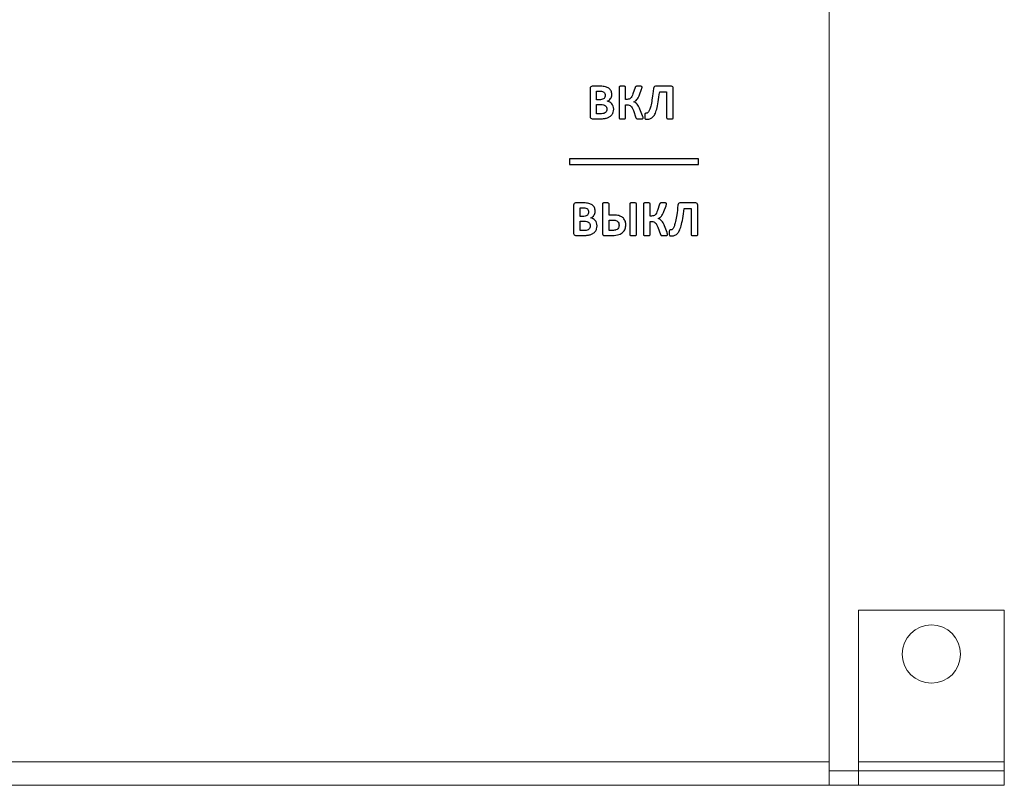
# Model space of a CAD drawing. Units: millimetres. Extents: x -289 to 281, y -466 to 445.
# Drawn here: x 214 to 281, y 294 to 346 of the extents above; entities that cross this region are included whole.
import ezdxf

# ---------------------------------------------------------------- set-up
doc = ezdxf.new("R2010")
doc.units = ezdxf.units.MM
doc.header["$MEASUREMENT"] = 0
doc.layers.add('layer 1', color=7, linetype='Continuous')

msp = doc.modelspace()

# ---------------------------------------------------------------- linework, layer by layer
at = {"layer": 'layer 1', "color": 250, "lineweight": 20}
msp.add_open_spline([(191.2476, 398.8511), (191.2476, 398.8511), (269.2476, 398.8511), (269.2476, 398.8511), (269.2476, 398.8511), (269.2476, 398.8511), (269.2476, 293.8513), (269.2476, 293.8513), (269.2476, 293.8513), (269.2476, 293.8513), (191.2476, 293.8513), (191.2476, 293.8513), (191.2476, 293.8513), (191.2476, 293.8513), (191.2476, 398.8511), (191.2476, 398.8511)], degree=3, knots=[0, 0, 0, 0, 0.25, 0.25, 0.25, 0.25, 0.5, 0.5, 0.5, 0.5, 0.75, 0.75, 0.75, 0.75, 1, 1, 1, 1], dxfattribs=at)
at = {"layer": 'layer 1', "color": 250, "lineweight": 9}
for points in [[(269.2476, 293.8513), (269.2476, 293.8513), (269.2476, 398.8511), (269.2476, 398.8511)], [(271.2476, 305.8513), (271.2476, 305.8513), (281.2476, 305.8513), (281.2476, 305.8513)], [(271.2476, 293.8513), (271.2476, 293.8513), (271.2476, 305.8513), (271.2476, 305.8513)], [(281.2476, 293.8513), (281.2476, 293.8513), (281.2476, 305.8513), (281.2476, 305.8513)], [(269.2476, 295.4513), (269.2476, 295.4513), (191.2476, 295.4513), (191.2476, 295.4513)], [(281.2476, 295.4513), (281.2476, 295.4513), (271.2476, 295.4513), (271.2476, 295.4513)], [(269.2476, 294.8513), (269.2476, 294.8513), (281.2476, 294.8513), (281.2476, 294.8513)], [(281.2476, 293.8513), (281.2476, 293.8513), (146.2476, 293.8513), (146.2476, 293.8513)]]:
    msp.add_open_spline(points, degree=3, dxfattribs=at)
at = {"layer": 'layer 1', "color": 250}
for points, knots in [([(254.4708, 340.2242), (254.4708, 340.1448), (254.4602, 340.0731), (254.4385, 340.009), (254.4385, 340.009), (254.4161, 339.9443), (254.3861, 339.8873), (254.3479, 339.8379), (254.3479, 339.8379), (254.3091, 339.7885), (254.2632, 339.7462), (254.2097, 339.7109), (254.2097, 339.7109), (254.1568, 339.6751), (254.0974, 339.6457), (254.0334, 339.6227), (254.0334, 339.6227), (253.9693, 339.5998), (253.9005, 339.5827), (253.8276, 339.5722), (253.8276, 339.5722), (253.7547, 339.561), (253.6735, 339.5557), (253.5836, 339.5557), (253.5836, 339.5557), (253.5836, 339.5557), (252.9915, 339.5557), (252.9915, 339.5557), (252.9915, 339.5557), (252.9533, 339.5557), (252.9215, 339.5669), (252.8956, 339.5892), (252.8956, 339.5892), (252.8698, 339.6116), (252.8568, 339.648), (252.8568, 339.6986), (252.8568, 339.6986), (252.8568, 339.6986), (252.8568, 341.6418), (252.8568, 341.6418), (252.8568, 341.6418), (252.8568, 341.6924), (252.8698, 341.7288), (252.8956, 341.7512), (252.8956, 341.7512), (252.9215, 341.7735), (252.9533, 341.7847), (252.9915, 341.7847), (252.9915, 341.7847), (252.9915, 341.7847), (253.5512, 341.7847), (253.5512, 341.7847), (253.5512, 341.7847), (253.6876, 341.7847), (253.8035, 341.7729), (253.8981, 341.75), (253.8981, 341.75), (253.9928, 341.7271), (254.0727, 341.6924), (254.1374, 341.6459), (254.1374, 341.6459), (254.2027, 341.5995), (254.2521, 341.5407), (254.2868, 341.4695), (254.2868, 341.4695), (254.3209, 341.3984), (254.3385, 341.3143), (254.3385, 341.2179), (254.3385, 341.2179), (254.3385, 341.1638), (254.3315, 341.1132), (254.3173, 341.0656), (254.3173, 341.0656), (254.3038, 341.018), (254.2838, 340.9745), (254.2574, 340.9357), (254.2574, 340.9357), (254.2309, 340.8963), (254.1986, 340.8622), (254.1598, 340.8322), (254.1598, 340.8322), (254.1215, 340.8022), (254.0774, 340.7781), (254.0281, 340.7599), (254.0281, 340.7599), (254.0916, 340.7481), (254.1498, 340.7281), (254.2033, 340.6993), (254.2033, 340.6993), (254.2562, 340.6705), (254.3032, 340.634), (254.3426, 340.5882), (254.3426, 340.5882), (254.382, 340.5429), (254.4138, 340.49), (254.4367, 340.4288), (254.4367, 340.4288), (254.4596, 340.3683), (254.4708, 340.3001), (254.4708, 340.2242)], [0, 0, 0, 0, 0.04, 0.04, 0.04, 0.04, 0.08, 0.08, 0.08, 0.08, 0.12, 0.12, 0.12, 0.12, 0.16, 0.16, 0.16, 0.16, 0.2, 0.2, 0.2, 0.2, 0.24, 0.24, 0.24, 0.24, 0.28, 0.28, 0.28, 0.28, 0.32, 0.32, 0.32, 0.32, 0.36, 0.36, 0.36, 0.36, 0.4, 0.4, 0.4, 0.4, 0.44, 0.44, 0.44, 0.44, 0.48, 0.48, 0.48, 0.48, 0.52, 0.52, 0.52, 0.52, 0.56, 0.56, 0.56, 0.56, 0.6, 0.6, 0.6, 0.6, 0.64, 0.64, 0.64, 0.64, 0.68, 0.68, 0.68, 0.68, 0.72, 0.72, 0.72, 0.72, 0.76, 0.76, 0.76, 0.76, 0.8, 0.8, 0.8, 0.8, 0.84, 0.84, 0.84, 0.84, 0.88, 0.88, 0.88, 0.88, 0.92, 0.92, 0.92, 0.92, 0.96, 0.96, 0.96, 0.96, 1, 1, 1, 1]), ([(256.4845, 339.6163), (256.4845, 339.6033), (256.4809, 339.5927), (256.4739, 339.5839), (256.4739, 339.5839), (256.4668, 339.5757), (256.4545, 339.568), (256.4368, 339.5628), (256.4368, 339.5628), (256.4192, 339.5569), (256.3951, 339.5528), (256.3657, 339.5498), (256.3657, 339.5498), (256.3357, 339.5469), (256.2969, 339.5451), (256.2499, 339.5451), (256.2499, 339.5451), (256.2005, 339.5451), (256.1605, 339.5469), (256.1305, 339.5498), (256.1305, 339.5498), (256.0999, 339.5528), (256.0752, 339.5569), (256.057, 339.5633), (256.057, 339.5633), (256.0388, 339.5698), (256.0247, 339.5786), (256.0158, 339.5892), (256.0158, 339.5892), (256.0064, 339.6004), (256, 339.6139), (255.9953, 339.6298), (255.9953, 339.6298), (255.9953, 339.6298), (255.8159, 340.126), (255.8159, 340.126), (255.8159, 340.126), (255.7907, 340.1983), (255.7642, 340.2589), (255.7366, 340.3077), (255.7366, 340.3077), (255.7089, 340.3565), (255.6789, 340.3959), (255.6454, 340.4265), (255.6454, 340.4265), (255.6119, 340.4571), (255.5743, 340.4782), (255.5319, 340.4912), (255.5319, 340.4912), (255.489, 340.5035), (255.4414, 340.51), (255.3885, 340.51), (255.3885, 340.51), (255.3885, 340.51), (255.2874, 340.51), (255.2874, 340.51), (255.2874, 340.51), (255.2874, 340.51), (255.2874, 339.6174), (255.2874, 339.6174), (255.2874, 339.6174), (255.2874, 339.6051), (255.2838, 339.5945), (255.2768, 339.5857), (255.2768, 339.5857), (255.2697, 339.5775), (255.258, 339.5698), (255.2403, 339.5633), (255.2403, 339.5633), (255.2233, 339.5569), (255.2003, 339.5528), (255.1715, 339.5498), (255.1715, 339.5498), (255.1427, 339.5469), (255.1063, 339.5451), (255.0616, 339.5451), (255.0616, 339.5451), (255.0181, 339.5451), (254.9816, 339.5469), (254.9522, 339.5498), (254.9522, 339.5498), (254.9228, 339.5528), (254.8993, 339.5569), (254.8822, 339.5633), (254.8822, 339.5633), (254.8652, 339.5698), (254.8528, 339.5775), (254.8452, 339.5857), (254.8452, 339.5857), (254.8376, 339.5945), (254.834, 339.6051), (254.834, 339.6174), (254.834, 339.6174), (254.834, 339.6174), (254.834, 341.7241), (254.834, 341.7241), (254.834, 341.7241), (254.834, 341.7371), (254.8376, 341.7476), (254.8452, 341.7565), (254.8452, 341.7565), (254.8528, 341.7647), (254.8652, 341.7723), (254.8822, 341.7776), (254.8822, 341.7776), (254.8993, 341.7835), (254.9228, 341.7876), (254.9522, 341.7906), (254.9522, 341.7906), (254.9816, 341.7935), (255.0181, 341.7953), (255.0616, 341.7953), (255.0616, 341.7953), (255.1063, 341.7953), (255.1427, 341.7935), (255.1715, 341.7906), (255.1715, 341.7906), (255.2003, 341.7876), (255.2233, 341.7835), (255.2403, 341.7776), (255.2403, 341.7776), (255.258, 341.7723), (255.2697, 341.7647), (255.2768, 341.7565), (255.2768, 341.7565), (255.2838, 341.7476), (255.2874, 341.7371), (255.2874, 341.7241), (255.2874, 341.7241), (255.2874, 341.7241), (255.2874, 340.8874), (255.2874, 340.8874), (255.2874, 340.8874), (255.2874, 340.8874), (255.3885, 340.8874), (255.3885, 340.8874), (255.3885, 340.8874), (255.4402, 340.8874), (255.4855, 340.8939), (255.5249, 340.908), (255.5249, 340.908), (255.5637, 340.9215), (255.599, 340.9433), (255.6307, 340.9733), (255.6307, 340.9733), (255.6625, 341.0033), (255.6913, 341.0421), (255.7172, 341.0897), (255.7172, 341.0897), (255.7424, 341.1373), (255.7677, 341.1961), (255.7918, 341.2661), (255.7918, 341.2661), (255.7918, 341.2661), (255.9418, 341.7106), (255.9418, 341.7106), (255.9418, 341.7106), (255.9476, 341.7265), (255.9541, 341.74), (255.9623, 341.7512), (255.9623, 341.7512), (255.9706, 341.7618), (255.9835, 341.7706), (256.0011, 341.777), (256.0011, 341.777), (256.0188, 341.7835), (256.0423, 341.7876), (256.0717, 341.7906), (256.0717, 341.7906), (256.1011, 341.7935), (256.1405, 341.7953), (256.1899, 341.7953), (256.1899, 341.7953), (256.2346, 341.7953), (256.2716, 341.7935), (256.301, 341.7906), (256.301, 341.7906), (256.3304, 341.7876), (256.3533, 341.7841), (256.3698, 341.7788), (256.3698, 341.7788), (256.3863, 341.7735), (256.3974, 341.7665), (256.4033, 341.7582), (256.4033, 341.7582), (256.4092, 341.7494), (256.4121, 341.7388), (256.4121, 341.7259), (256.4121, 341.7259), (256.4121, 341.7112), (256.4092, 341.693), (256.4045, 341.6712), (256.4045, 341.6712), (256.3992, 341.6494), (256.3904, 341.6206), (256.3774, 341.5848), (256.3774, 341.5848), (256.3774, 341.5848), (256.2275, 341.1885), (256.2275, 341.1885), (256.2275, 341.1885), (256.1999, 341.115), (256.1722, 341.0527), (256.1452, 341.0009), (256.1452, 341.0009), (256.1176, 340.9492), (256.0882, 340.9051), (256.0582, 340.8692), (256.0582, 340.8692), (256.0276, 340.8328), (255.9953, 340.8034), (255.9618, 340.7804), (255.9618, 340.7804), (255.9276, 340.7575), (255.89, 340.7387), (255.8489, 340.7234), (255.8489, 340.7234), (255.8489, 340.7234), (255.8489, 340.7216), (255.8489, 340.7216), (255.8489, 340.7216), (255.8947, 340.7022), (255.9365, 340.6805), (255.9735, 340.6558), (255.9735, 340.6558), (256.0111, 340.6311), (256.0458, 340.5993), (256.0788, 340.5617), (256.0788, 340.5617), (256.1111, 340.5235), (256.1428, 340.477), (256.1722, 340.4224), (256.1722, 340.4224), (256.2022, 340.3671), (256.2328, 340.2995), (256.264, 340.2189), (256.264, 340.2189), (256.264, 340.2189), (256.4462, 339.7574), (256.4462, 339.7574), (256.4462, 339.7574), (256.465, 339.7103), (256.4756, 339.678), (256.4792, 339.6598), (256.4792, 339.6598), (256.4827, 339.6421), (256.4845, 339.6274), (256.4845, 339.6163)], [0, 0, 0, 0, 0.016129, 0.016129, 0.016129, 0.016129, 0.0322581, 0.0322581, 0.0322581, 0.0322581, 0.0483871, 0.0483871, 0.0483871, 0.0483871, 0.0645161, 0.0645161, 0.0645161, 0.0645161, 0.0806452, 0.0806452, 0.0806452, 0.0806452, 0.0967742, 0.0967742, 0.0967742, 0.0967742, 0.1129032, 0.1129032, 0.1129032, 0.1129032, 0.1290323, 0.1290323, 0.1290323, 0.1290323, 0.1451613, 0.1451613, 0.1451613, 0.1451613, 0.1612903, 0.1612903, 0.1612903, 0.1612903, 0.1774194, 0.1774194, 0.1774194, 0.1774194, 0.1935484, 0.1935484, 0.1935484, 0.1935484, 0.2096774, 0.2096774, 0.2096774, 0.2096774, 0.2258065, 0.2258065, 0.2258065, 0.2258065, 0.2419355, 0.2419355, 0.2419355, 0.2419355, 0.2580645, 0.2580645, 0.2580645, 0.2580645, 0.2741935, 0.2741935, 0.2741935, 0.2741935, 0.2903226, 0.2903226, 0.2903226, 0.2903226, 0.3064516, 0.3064516, 0.3064516, 0.3064516, 0.3225806, 0.3225806, 0.3225806, 0.3225806, 0.3387097, 0.3387097, 0.3387097, 0.3387097, 0.3548387, 0.3548387, 0.3548387, 0.3548387, 0.3709677, 0.3709677, 0.3709677, 0.3709677, 0.3870968, 0.3870968, 0.3870968, 0.3870968, 0.4032258, 0.4032258, 0.4032258, 0.4032258, 0.4193548, 0.4193548, 0.4193548, 0.4193548, 0.4354839, 0.4354839, 0.4354839, 0.4354839, 0.4516129, 0.4516129, 0.4516129, 0.4516129, 0.4677419, 0.4677419, 0.4677419, 0.4677419, 0.483871, 0.483871, 0.483871, 0.483871, 0.5, 0.5, 0.5, 0.5, 0.516129, 0.516129, 0.516129, 0.516129, 0.5322581, 0.5322581, 0.5322581, 0.5322581, 0.5483871, 0.5483871, 0.5483871, 0.5483871, 0.5645161, 0.5645161, 0.5645161, 0.5645161, 0.5806452, 0.5806452, 0.5806452, 0.5806452, 0.5967742, 0.5967742, 0.5967742, 0.5967742, 0.6129032, 0.6129032, 0.6129032, 0.6129032, 0.6290323, 0.6290323, 0.6290323, 0.6290323, 0.6451613, 0.6451613, 0.6451613, 0.6451613, 0.6612903, 0.6612903, 0.6612903, 0.6612903, 0.6774194, 0.6774194, 0.6774194, 0.6774194, 0.6935484, 0.6935484, 0.6935484, 0.6935484, 0.7096774, 0.7096774, 0.7096774, 0.7096774, 0.7258065, 0.7258065, 0.7258065, 0.7258065, 0.7419355, 0.7419355, 0.7419355, 0.7419355, 0.7580645, 0.7580645, 0.7580645, 0.7580645, 0.7741935, 0.7741935, 0.7741935, 0.7741935, 0.7903226, 0.7903226, 0.7903226, 0.7903226, 0.8064516, 0.8064516, 0.8064516, 0.8064516, 0.8225806, 0.8225806, 0.8225806, 0.8225806, 0.8387097, 0.8387097, 0.8387097, 0.8387097, 0.8548387, 0.8548387, 0.8548387, 0.8548387, 0.8709677, 0.8709677, 0.8709677, 0.8709677, 0.8870968, 0.8870968, 0.8870968, 0.8870968, 0.9032258, 0.9032258, 0.9032258, 0.9032258, 0.9193548, 0.9193548, 0.9193548, 0.9193548, 0.9354839, 0.9354839, 0.9354839, 0.9354839, 0.9516129, 0.9516129, 0.9516129, 0.9516129, 0.9677419, 0.9677419, 0.9677419, 0.9677419, 0.983871, 0.983871, 0.983871, 0.983871, 1, 1, 1, 1]), ([(258.5512, 339.6145), (258.5512, 339.6027), (258.5483, 339.5927), (258.5412, 339.5839), (258.5412, 339.5839), (258.5342, 339.5757), (258.5224, 339.568), (258.5048, 339.5628), (258.5048, 339.5628), (258.4877, 339.5569), (258.4642, 339.5528), (258.4354, 339.5498), (258.4354, 339.5498), (258.406, 339.5469), (258.3695, 339.5451), (258.326, 339.5451), (258.326, 339.5451), (258.2807, 339.5451), (258.2443, 339.5469), (258.2155, 339.5498), (258.2155, 339.5498), (258.1867, 339.5528), (258.1637, 339.5569), (258.1467, 339.5628), (258.1467, 339.5628), (258.1296, 339.568), (258.1173, 339.5757), (258.1102, 339.5839), (258.1102, 339.5839), (258.1038, 339.5927), (258.1002, 339.6027), (258.1002, 339.6145), (258.1002, 339.6145), (258.1002, 339.6145), (258.1002, 341.4125), (258.1002, 341.4125), (258.1002, 341.4125), (258.1002, 341.4125), (257.621, 341.4125), (257.621, 341.4125), (257.621, 341.4125), (257.5893, 341.1497), (257.5564, 340.9198), (257.5229, 340.7234), (257.5229, 340.7234), (257.4899, 340.527), (257.4541, 340.3589), (257.4164, 340.2189), (257.4164, 340.2189), (257.3782, 340.079), (257.3371, 339.9637), (257.2912, 339.8744), (257.2912, 339.8744), (257.2459, 339.785), (257.1942, 339.7139), (257.1366, 339.6615), (257.1366, 339.6615), (257.0783, 339.6092), (257.0131, 339.5733), (256.9402, 339.5539), (256.9402, 339.5539), (256.8673, 339.5345), (256.7844, 339.5245), (256.6909, 339.5245), (256.6909, 339.5245), (256.6738, 339.5245), (256.6591, 339.5269), (256.6462, 339.5316), (256.6462, 339.5316), (256.6338, 339.5363), (256.6238, 339.5445), (256.6162, 339.5575), (256.6162, 339.5575), (256.6086, 339.5698), (256.6033, 339.588), (256.5997, 339.611), (256.5997, 339.611), (256.5962, 339.6339), (256.5945, 339.6633), (256.5945, 339.6986), (256.5945, 339.6986), (256.5945, 339.748), (256.5956, 339.7879), (256.598, 339.8185), (256.598, 339.8185), (256.6003, 339.8491), (256.6044, 339.8726), (256.6103, 339.8891), (256.6103, 339.8891), (256.6156, 339.9055), (256.6233, 339.9167), (256.6327, 339.9226), (256.6327, 339.9226), (256.6415, 339.9285), (256.6527, 339.9314), (256.665, 339.9314), (256.665, 339.9314), (256.7009, 339.9314), (256.735, 339.9385), (256.7679, 339.9526), (256.7679, 339.9526), (256.8002, 339.9673), (256.832, 339.9955), (256.8626, 340.0378), (256.8626, 340.0378), (256.8931, 340.0808), (256.9219, 340.1401), (256.9502, 340.2172), (256.9502, 340.2172), (256.9784, 340.2942), (257.006, 340.3953), (257.0331, 340.5211), (257.0331, 340.5211), (257.0601, 340.647), (257.0872, 340.8004), (257.1142, 340.9809), (257.1142, 340.9809), (257.1413, 341.162), (257.1683, 341.3772), (257.1959, 341.6259), (257.1959, 341.6259), (257.2024, 341.6847), (257.2165, 341.7259), (257.2371, 341.7494), (257.2371, 341.7494), (257.2577, 341.7729), (257.2883, 341.7847), (257.3282, 341.7847), (257.3282, 341.7847), (257.3282, 341.7847), (258.4224, 341.7847), (258.4224, 341.7847), (258.4224, 341.7847), (258.4636, 341.7847), (258.4953, 341.7729), (258.5177, 341.7494), (258.5177, 341.7494), (258.54, 341.7259), (258.5512, 341.69), (258.5512, 341.6418), (258.5512, 341.6418), (258.5512, 341.6418), (258.5512, 339.6145), (258.5512, 339.6145)], [0, 0, 0, 0, 0.0277778, 0.0277778, 0.0277778, 0.0277778, 0.0555556, 0.0555556, 0.0555556, 0.0555556, 0.0833333, 0.0833333, 0.0833333, 0.0833333, 0.1111111, 0.1111111, 0.1111111, 0.1111111, 0.1388889, 0.1388889, 0.1388889, 0.1388889, 0.1666667, 0.1666667, 0.1666667, 0.1666667, 0.1944444, 0.1944444, 0.1944444, 0.1944444, 0.2222222, 0.2222222, 0.2222222, 0.2222222, 0.25, 0.25, 0.25, 0.25, 0.2777778, 0.2777778, 0.2777778, 0.2777778, 0.3055556, 0.3055556, 0.3055556, 0.3055556, 0.3333333, 0.3333333, 0.3333333, 0.3333333, 0.3611111, 0.3611111, 0.3611111, 0.3611111, 0.3888889, 0.3888889, 0.3888889, 0.3888889, 0.4166667, 0.4166667, 0.4166667, 0.4166667, 0.4444444, 0.4444444, 0.4444444, 0.4444444, 0.4722222, 0.4722222, 0.4722222, 0.4722222, 0.5, 0.5, 0.5, 0.5, 0.5277778, 0.5277778, 0.5277778, 0.5277778, 0.5555556, 0.5555556, 0.5555556, 0.5555556, 0.5833333, 0.5833333, 0.5833333, 0.5833333, 0.6111111, 0.6111111, 0.6111111, 0.6111111, 0.6388889, 0.6388889, 0.6388889, 0.6388889, 0.6666667, 0.6666667, 0.6666667, 0.6666667, 0.6944444, 0.6944444, 0.6944444, 0.6944444, 0.7222222, 0.7222222, 0.7222222, 0.7222222, 0.75, 0.75, 0.75, 0.75, 0.7777778, 0.7777778, 0.7777778, 0.7777778, 0.8055556, 0.8055556, 0.8055556, 0.8055556, 0.8333333, 0.8333333, 0.8333333, 0.8333333, 0.8611111, 0.8611111, 0.8611111, 0.8611111, 0.8888889, 0.8888889, 0.8888889, 0.8888889, 0.9166667, 0.9166667, 0.9166667, 0.9166667, 0.9444444, 0.9444444, 0.9444444, 0.9444444, 0.9722222, 0.9722222, 0.9722222, 0.9722222, 1, 1, 1, 1]), ([(253.8852, 341.1626), (253.8852, 341.2079), (253.8781, 341.2479), (253.8646, 341.2831), (253.8646, 341.2831), (253.8511, 341.319), (253.8299, 341.3484), (253.8023, 341.3719), (253.8023, 341.3719), (253.7752, 341.3954), (253.7405, 341.4137), (253.6982, 341.4266), (253.6982, 341.4266), (253.6565, 341.439), (253.6006, 341.4454), (253.5306, 341.4454), (253.5306, 341.4454), (253.5306, 341.4454), (253.3013, 341.4454), (253.3013, 341.4454), (253.3013, 341.4454), (253.3013, 341.4454), (253.3013, 340.8669), (253.3013, 340.8669), (253.3013, 340.8669), (253.3013, 340.8669), (253.5547, 340.8669), (253.5547, 340.8669), (253.5547, 340.8669), (253.62, 340.8669), (253.6723, 340.8745), (253.7111, 340.8898), (253.7111, 340.8898), (253.7505, 340.9051), (253.7829, 340.9268), (253.8087, 340.9533), (253.8087, 340.9533), (253.8346, 340.9803), (253.8534, 341.0121), (253.8664, 341.0485), (253.8664, 341.0485), (253.8787, 341.0844), (253.8852, 341.1226), (253.8852, 341.1626)], [0, 0, 0, 0, 0.0909091, 0.0909091, 0.0909091, 0.0909091, 0.1818182, 0.1818182, 0.1818182, 0.1818182, 0.2727273, 0.2727273, 0.2727273, 0.2727273, 0.3636364, 0.3636364, 0.3636364, 0.3636364, 0.4545455, 0.4545455, 0.4545455, 0.4545455, 0.5454545, 0.5454545, 0.5454545, 0.5454545, 0.6363636, 0.6363636, 0.6363636, 0.6363636, 0.7272727, 0.7272727, 0.7272727, 0.7272727, 0.8181818, 0.8181818, 0.8181818, 0.8181818, 0.9090909, 0.9090909, 0.9090909, 0.9090909, 1, 1, 1, 1]), ([(254.0004, 340.2083), (254.0004, 340.2601), (253.9922, 340.3065), (253.9746, 340.3471), (253.9746, 340.3471), (253.9575, 340.3883), (253.9322, 340.4224), (253.8993, 340.45), (253.8993, 340.45), (253.8658, 340.477), (253.8234, 340.4988), (253.7717, 340.5135), (253.7717, 340.5135), (253.72, 340.5282), (253.6529, 340.5358), (253.57, 340.5358), (253.57, 340.5358), (253.57, 340.5358), (253.3013, 340.5358), (253.3013, 340.5358), (253.3013, 340.5358), (253.3013, 340.5358), (253.3013, 339.902), (253.3013, 339.902), (253.3013, 339.902), (253.3013, 339.902), (253.6288, 339.902), (253.6288, 339.902), (253.6288, 339.902), (253.6917, 339.902), (253.7447, 339.9085), (253.7882, 339.922), (253.7882, 339.922), (253.8311, 339.9349), (253.8681, 339.9543), (253.8999, 339.9802), (253.8999, 339.9802), (253.9316, 340.0061), (253.9563, 340.0384), (253.974, 340.0766), (253.974, 340.0766), (253.9916, 340.1154), (254.0004, 340.159), (254.0004, 340.2083)], [0, 0, 0, 0, 0.0909091, 0.0909091, 0.0909091, 0.0909091, 0.1818182, 0.1818182, 0.1818182, 0.1818182, 0.2727273, 0.2727273, 0.2727273, 0.2727273, 0.3636364, 0.3636364, 0.3636364, 0.3636364, 0.4545455, 0.4545455, 0.4545455, 0.4545455, 0.5454545, 0.5454545, 0.5454545, 0.5454545, 0.6363636, 0.6363636, 0.6363636, 0.6363636, 0.7272727, 0.7272727, 0.7272727, 0.7272727, 0.8181818, 0.8181818, 0.8181818, 0.8181818, 0.9090909, 0.9090909, 0.9090909, 0.9090909, 1, 1, 1, 1]), ([(251.4322, 336.8199), (251.4322, 336.8199), (260.272, 336.8199), (260.272, 336.8199), (260.272, 336.8199), (260.272, 336.8199), (260.272, 336.4199), (260.272, 336.4199), (260.272, 336.4199), (260.272, 336.4199), (251.4322, 336.4199), (251.4322, 336.4199), (251.4322, 336.4199), (251.4322, 336.4199), (251.4322, 336.8199), (251.4322, 336.8199)], [0, 0, 0, 0, 0.25, 0.25, 0.25, 0.25, 0.5, 0.5, 0.5, 0.5, 0.75, 0.75, 0.75, 0.75, 1, 1, 1, 1]), ([(253.3322, 332.2242), (253.3322, 332.1448), (253.3216, 332.0731), (253.2999, 332.009), (253.2999, 332.009), (253.2775, 331.9443), (253.2475, 331.8873), (253.2093, 331.8379), (253.2093, 331.8379), (253.1705, 331.7885), (253.1246, 331.7462), (253.0711, 331.7109), (253.0711, 331.7109), (253.0182, 331.6751), (252.9588, 331.6457), (252.8948, 331.6227), (252.8948, 331.6227), (252.8307, 331.5998), (252.7619, 331.5827), (252.689, 331.5722), (252.689, 331.5722), (252.6161, 331.561), (252.5349, 331.5557), (252.445, 331.5557), (252.445, 331.5557), (252.445, 331.5557), (251.8529, 331.5557), (251.8529, 331.5557), (251.8529, 331.5557), (251.8147, 331.5557), (251.7829, 331.5669), (251.757, 331.5892), (251.757, 331.5892), (251.7312, 331.6116), (251.7182, 331.648), (251.7182, 331.6986), (251.7182, 331.6986), (251.7182, 331.6986), (251.7182, 333.6418), (251.7182, 333.6418), (251.7182, 333.6418), (251.7182, 333.6924), (251.7312, 333.7288), (251.757, 333.7512), (251.757, 333.7512), (251.7829, 333.7735), (251.8147, 333.7847), (251.8529, 333.7847), (251.8529, 333.7847), (251.8529, 333.7847), (252.4126, 333.7847), (252.4126, 333.7847), (252.4126, 333.7847), (252.549, 333.7847), (252.6649, 333.7729), (252.7595, 333.75), (252.7595, 333.75), (252.8542, 333.7271), (252.9341, 333.6924), (252.9988, 333.6459), (252.9988, 333.6459), (253.0641, 333.5995), (253.1135, 333.5407), (253.1482, 333.4695), (253.1482, 333.4695), (253.1823, 333.3984), (253.1999, 333.3143), (253.1999, 333.2179), (253.1999, 333.2179), (253.1999, 333.1638), (253.1929, 333.1132), (253.1787, 333.0656), (253.1787, 333.0656), (253.1652, 333.018), (253.1452, 332.9745), (253.1188, 332.9357), (253.1188, 332.9357), (253.0923, 332.8963), (253.06, 332.8622), (253.0212, 332.8322), (253.0212, 332.8322), (252.9829, 332.8022), (252.9388, 332.7781), (252.8895, 332.7599), (252.8895, 332.7599), (252.953, 332.7481), (253.0112, 332.7281), (253.0647, 332.6993), (253.0647, 332.6993), (253.1176, 332.6705), (253.1646, 332.634), (253.204, 332.5882), (253.204, 332.5882), (253.2434, 332.5429), (253.2752, 332.49), (253.2981, 332.4288), (253.2981, 332.4288), (253.321, 332.3683), (253.3322, 332.3001), (253.3322, 332.2242)], [0, 0, 0, 0, 0.04, 0.04, 0.04, 0.04, 0.08, 0.08, 0.08, 0.08, 0.12, 0.12, 0.12, 0.12, 0.16, 0.16, 0.16, 0.16, 0.2, 0.2, 0.2, 0.2, 0.24, 0.24, 0.24, 0.24, 0.28, 0.28, 0.28, 0.28, 0.32, 0.32, 0.32, 0.32, 0.36, 0.36, 0.36, 0.36, 0.4, 0.4, 0.4, 0.4, 0.44, 0.44, 0.44, 0.44, 0.48, 0.48, 0.48, 0.48, 0.52, 0.52, 0.52, 0.52, 0.56, 0.56, 0.56, 0.56, 0.6, 0.6, 0.6, 0.6, 0.64, 0.64, 0.64, 0.64, 0.68, 0.68, 0.68, 0.68, 0.72, 0.72, 0.72, 0.72, 0.76, 0.76, 0.76, 0.76, 0.8, 0.8, 0.8, 0.8, 0.84, 0.84, 0.84, 0.84, 0.88, 0.88, 0.88, 0.88, 0.92, 0.92, 0.92, 0.92, 0.96, 0.96, 0.96, 0.96, 1, 1, 1, 1]), ([(255.3012, 332.2912), (255.3012, 332.1854), (255.2847, 332.089), (255.2518, 332.0008), (255.2518, 332.0008), (255.2189, 331.9132), (255.1677, 331.8367), (255.0977, 331.7709), (255.0977, 331.7709), (255.0278, 331.7056), (254.936, 331.6533), (254.8232, 331.6145), (254.8232, 331.6145), (254.7097, 331.5751), (254.5556, 331.5557), (254.3604, 331.5557), (254.3604, 331.5557), (254.3604, 331.5557), (253.8348, 331.5557), (253.8348, 331.5557), (253.8348, 331.5557), (253.8154, 331.5557), (253.7971, 331.5581), (253.7807, 331.5633), (253.7807, 331.5633), (253.7642, 331.5686), (253.7495, 331.5775), (253.7366, 331.5892), (253.7366, 331.5892), (253.7242, 331.6016), (253.7142, 331.6163), (253.7066, 331.6339), (253.7066, 331.6339), (253.699, 331.6521), (253.6954, 331.6733), (253.6954, 331.6986), (253.6954, 331.6986), (253.6954, 331.6986), (253.6954, 333.7259), (253.6954, 333.7259), (253.6954, 333.7259), (253.6954, 333.7376), (253.699, 333.7476), (253.7066, 333.7565), (253.7066, 333.7565), (253.7142, 333.7647), (253.7266, 333.7723), (253.7448, 333.7776), (253.7448, 333.7776), (253.7625, 333.7835), (253.786, 333.7876), (253.8154, 333.7906), (253.8154, 333.7906), (253.8448, 333.7935), (253.8806, 333.7953), (253.923, 333.7953), (253.923, 333.7953), (253.9677, 333.7953), (254.0041, 333.7935), (254.0329, 333.7906), (254.0329, 333.7906), (254.0617, 333.7876), (254.0847, 333.7835), (254.1017, 333.7776), (254.1017, 333.7776), (254.1194, 333.7723), (254.1311, 333.7647), (254.1382, 333.7565), (254.1382, 333.7565), (254.1452, 333.7476), (254.1488, 333.7376), (254.1488, 333.7259), (254.1488, 333.7259), (254.1488, 333.7259), (254.1488, 332.9562), (254.1488, 332.9562), (254.1488, 332.9562), (254.1488, 332.9562), (254.4292, 332.9562), (254.4292, 332.9562), (254.4292, 332.9562), (254.5956, 332.9562), (254.7285, 332.9415), (254.8279, 332.9133), (254.8279, 332.9133), (254.9272, 332.8845), (255.0119, 332.8422), (255.0813, 332.7857), (255.0813, 332.7857), (255.1506, 332.7293), (255.2047, 332.6593), (255.243, 332.5752), (255.243, 332.5752), (255.2818, 332.4917), (255.3012, 332.3971), (255.3012, 332.2912)], [0, 0, 0, 0, 0.0416667, 0.0416667, 0.0416667, 0.0416667, 0.0833333, 0.0833333, 0.0833333, 0.0833333, 0.125, 0.125, 0.125, 0.125, 0.1666667, 0.1666667, 0.1666667, 0.1666667, 0.2083333, 0.2083333, 0.2083333, 0.2083333, 0.25, 0.25, 0.25, 0.25, 0.2916667, 0.2916667, 0.2916667, 0.2916667, 0.3333333, 0.3333333, 0.3333333, 0.3333333, 0.375, 0.375, 0.375, 0.375, 0.4166667, 0.4166667, 0.4166667, 0.4166667, 0.4583333, 0.4583333, 0.4583333, 0.4583333, 0.5, 0.5, 0.5, 0.5, 0.5416667, 0.5416667, 0.5416667, 0.5416667, 0.5833333, 0.5833333, 0.5833333, 0.5833333, 0.625, 0.625, 0.625, 0.625, 0.6666667, 0.6666667, 0.6666667, 0.6666667, 0.7083333, 0.7083333, 0.7083333, 0.7083333, 0.75, 0.75, 0.75, 0.75, 0.7916667, 0.7916667, 0.7916667, 0.7916667, 0.8333333, 0.8333333, 0.8333333, 0.8333333, 0.875, 0.875, 0.875, 0.875, 0.9166667, 0.9166667, 0.9166667, 0.9166667, 0.9583333, 0.9583333, 0.9583333, 0.9583333, 1, 1, 1, 1]), ([(256.0261, 331.6145), (256.0261, 331.6027), (256.0226, 331.5927), (256.015, 331.5839), (256.015, 331.5839), (256.0073, 331.5757), (255.995, 331.568), (255.9779, 331.5628), (255.9779, 331.5628), (255.9609, 331.5569), (255.9373, 331.5528), (255.9079, 331.5498), (255.9079, 331.5498), (255.8786, 331.5469), (255.8421, 331.5451), (255.7986, 331.5451), (255.7986, 331.5451), (255.7551, 331.5451), (255.7186, 331.5469), (255.6904, 331.5498), (255.6904, 331.5498), (255.6616, 331.5528), (255.6381, 331.5569), (255.6204, 331.5628), (255.6204, 331.5628), (255.6028, 331.568), (255.5899, 331.5757), (255.5828, 331.5839), (255.5828, 331.5839), (255.5752, 331.5927), (255.5716, 331.6027), (255.5716, 331.6145), (255.5716, 331.6145), (255.5716, 331.6145), (255.5716, 333.7259), (255.5716, 333.7259), (255.5716, 333.7259), (255.5716, 333.7376), (255.5752, 333.7476), (255.5828, 333.7565), (255.5828, 333.7565), (255.5899, 333.7647), (255.6028, 333.7723), (255.6204, 333.7776), (255.6204, 333.7776), (255.6381, 333.7835), (255.6616, 333.7876), (255.691, 333.7906), (255.691, 333.7906), (255.7204, 333.7935), (255.7563, 333.7953), (255.7986, 333.7953), (255.7986, 333.7953), (255.8421, 333.7953), (255.8786, 333.7935), (255.9079, 333.7906), (255.9079, 333.7906), (255.9373, 333.7876), (255.9609, 333.7835), (255.9779, 333.7776), (255.9779, 333.7776), (255.995, 333.7723), (256.0073, 333.7647), (256.015, 333.7565), (256.015, 333.7565), (256.0226, 333.7476), (256.0261, 333.7376), (256.0261, 333.7259), (256.0261, 333.7259), (256.0261, 333.7259), (256.0261, 331.6145), (256.0261, 331.6145)], [0, 0, 0, 0, 0.0555556, 0.0555556, 0.0555556, 0.0555556, 0.1111111, 0.1111111, 0.1111111, 0.1111111, 0.1666667, 0.1666667, 0.1666667, 0.1666667, 0.2222222, 0.2222222, 0.2222222, 0.2222222, 0.2777778, 0.2777778, 0.2777778, 0.2777778, 0.3333333, 0.3333333, 0.3333333, 0.3333333, 0.3888889, 0.3888889, 0.3888889, 0.3888889, 0.4444444, 0.4444444, 0.4444444, 0.4444444, 0.5, 0.5, 0.5, 0.5, 0.5555556, 0.5555556, 0.5555556, 0.5555556, 0.6111111, 0.6111111, 0.6111111, 0.6111111, 0.6666667, 0.6666667, 0.6666667, 0.6666667, 0.7222222, 0.7222222, 0.7222222, 0.7222222, 0.7777778, 0.7777778, 0.7777778, 0.7777778, 0.8333333, 0.8333333, 0.8333333, 0.8333333, 0.8888889, 0.8888889, 0.8888889, 0.8888889, 0.9444444, 0.9444444, 0.9444444, 0.9444444, 1, 1, 1, 1]), ([(258.1623, 331.6163), (258.1623, 331.6033), (258.1587, 331.5927), (258.1517, 331.5839), (258.1517, 331.5839), (258.1446, 331.5757), (258.1323, 331.568), (258.1146, 331.5628), (258.1146, 331.5628), (258.097, 331.5569), (258.0729, 331.5528), (258.0435, 331.5498), (258.0435, 331.5498), (258.0135, 331.5469), (257.9747, 331.5451), (257.9277, 331.5451), (257.9277, 331.5451), (257.8783, 331.5451), (257.8383, 331.5469), (257.8083, 331.5498), (257.8083, 331.5498), (257.7777, 331.5528), (257.753, 331.5569), (257.7348, 331.5633), (257.7348, 331.5633), (257.7166, 331.5698), (257.7025, 331.5786), (257.6936, 331.5892), (257.6936, 331.5892), (257.6842, 331.6004), (257.6778, 331.6139), (257.6731, 331.6298), (257.6731, 331.6298), (257.6731, 331.6298), (257.4937, 332.126), (257.4937, 332.126), (257.4937, 332.126), (257.4685, 332.1983), (257.442, 332.2589), (257.4144, 332.3077), (257.4144, 332.3077), (257.3867, 332.3565), (257.3567, 332.3959), (257.3232, 332.4265), (257.3232, 332.4265), (257.2897, 332.4571), (257.2521, 332.4782), (257.2097, 332.4912), (257.2097, 332.4912), (257.1668, 332.5035), (257.1192, 332.51), (257.0663, 332.51), (257.0663, 332.51), (257.0663, 332.51), (256.9652, 332.51), (256.9652, 332.51), (256.9652, 332.51), (256.9652, 332.51), (256.9652, 331.6174), (256.9652, 331.6174), (256.9652, 331.6174), (256.9652, 331.6051), (256.9616, 331.5945), (256.9546, 331.5857), (256.9546, 331.5857), (256.9475, 331.5775), (256.9358, 331.5698), (256.9181, 331.5633), (256.9181, 331.5633), (256.9011, 331.5569), (256.8781, 331.5528), (256.8493, 331.5498), (256.8493, 331.5498), (256.8205, 331.5469), (256.7841, 331.5451), (256.7394, 331.5451), (256.7394, 331.5451), (256.6959, 331.5451), (256.6594, 331.5469), (256.63, 331.5498), (256.63, 331.5498), (256.6006, 331.5528), (256.5771, 331.5569), (256.56, 331.5633), (256.56, 331.5633), (256.543, 331.5698), (256.5306, 331.5775), (256.523, 331.5857), (256.523, 331.5857), (256.5154, 331.5945), (256.5118, 331.6051), (256.5118, 331.6174), (256.5118, 331.6174), (256.5118, 331.6174), (256.5118, 333.7241), (256.5118, 333.7241), (256.5118, 333.7241), (256.5118, 333.7371), (256.5154, 333.7476), (256.523, 333.7565), (256.523, 333.7565), (256.5306, 333.7647), (256.543, 333.7723), (256.56, 333.7776), (256.56, 333.7776), (256.5771, 333.7835), (256.6006, 333.7876), (256.63, 333.7906), (256.63, 333.7906), (256.6594, 333.7935), (256.6959, 333.7953), (256.7394, 333.7953), (256.7394, 333.7953), (256.7841, 333.7953), (256.8205, 333.7935), (256.8493, 333.7906), (256.8493, 333.7906), (256.8781, 333.7876), (256.9011, 333.7835), (256.9181, 333.7776), (256.9181, 333.7776), (256.9358, 333.7723), (256.9475, 333.7647), (256.9546, 333.7565), (256.9546, 333.7565), (256.9616, 333.7476), (256.9652, 333.7371), (256.9652, 333.7241), (256.9652, 333.7241), (256.9652, 333.7241), (256.9652, 332.8874), (256.9652, 332.8874), (256.9652, 332.8874), (256.9652, 332.8874), (257.0663, 332.8874), (257.0663, 332.8874), (257.0663, 332.8874), (257.118, 332.8874), (257.1633, 332.8939), (257.2027, 332.908), (257.2027, 332.908), (257.2415, 332.9215), (257.2768, 332.9433), (257.3085, 332.9733), (257.3085, 332.9733), (257.3403, 333.0033), (257.3691, 333.0421), (257.395, 333.0897), (257.395, 333.0897), (257.4202, 333.1373), (257.4455, 333.1961), (257.4696, 333.2661), (257.4696, 333.2661), (257.4696, 333.2661), (257.6196, 333.7106), (257.6196, 333.7106), (257.6196, 333.7106), (257.6254, 333.7265), (257.6319, 333.74), (257.6401, 333.7512), (257.6401, 333.7512), (257.6484, 333.7618), (257.6613, 333.7706), (257.6789, 333.777), (257.6789, 333.777), (257.6966, 333.7835), (257.7201, 333.7876), (257.7495, 333.7906), (257.7495, 333.7906), (257.7789, 333.7935), (257.8183, 333.7953), (257.8677, 333.7953), (257.8677, 333.7953), (257.9124, 333.7953), (257.9494, 333.7935), (257.9788, 333.7906), (257.9788, 333.7906), (258.0082, 333.7876), (258.0311, 333.7841), (258.0476, 333.7788), (258.0476, 333.7788), (258.0641, 333.7735), (258.0752, 333.7665), (258.0811, 333.7582), (258.0811, 333.7582), (258.087, 333.7494), (258.0899, 333.7388), (258.0899, 333.7259), (258.0899, 333.7259), (258.0899, 333.7112), (258.087, 333.693), (258.0823, 333.6712), (258.0823, 333.6712), (258.077, 333.6494), (258.0682, 333.6206), (258.0552, 333.5848), (258.0552, 333.5848), (258.0552, 333.5848), (257.9053, 333.1885), (257.9053, 333.1885), (257.9053, 333.1885), (257.8777, 333.115), (257.85, 333.0527), (257.823, 333.0009), (257.823, 333.0009), (257.7954, 332.9492), (257.766, 332.9051), (257.736, 332.8692), (257.736, 332.8692), (257.7054, 332.8328), (257.6731, 332.8034), (257.6396, 332.7804), (257.6396, 332.7804), (257.6054, 332.7575), (257.5678, 332.7387), (257.5267, 332.7234), (257.5267, 332.7234), (257.5267, 332.7234), (257.5267, 332.7216), (257.5267, 332.7216), (257.5267, 332.7216), (257.5725, 332.7022), (257.6143, 332.6805), (257.6513, 332.6558), (257.6513, 332.6558), (257.6889, 332.6311), (257.7236, 332.5993), (257.7566, 332.5617), (257.7566, 332.5617), (257.7889, 332.5235), (257.8206, 332.477), (257.85, 332.4224), (257.85, 332.4224), (257.88, 332.3671), (257.9106, 332.2995), (257.9418, 332.2189), (257.9418, 332.2189), (257.9418, 332.2189), (258.124, 331.7574), (258.124, 331.7574), (258.124, 331.7574), (258.1428, 331.7103), (258.1534, 331.678), (258.157, 331.6598), (258.157, 331.6598), (258.1605, 331.6421), (258.1623, 331.6274), (258.1623, 331.6163)], [0, 0, 0, 0, 0.016129, 0.016129, 0.016129, 0.016129, 0.0322581, 0.0322581, 0.0322581, 0.0322581, 0.0483871, 0.0483871, 0.0483871, 0.0483871, 0.0645161, 0.0645161, 0.0645161, 0.0645161, 0.0806452, 0.0806452, 0.0806452, 0.0806452, 0.0967742, 0.0967742, 0.0967742, 0.0967742, 0.1129032, 0.1129032, 0.1129032, 0.1129032, 0.1290323, 0.1290323, 0.1290323, 0.1290323, 0.1451613, 0.1451613, 0.1451613, 0.1451613, 0.1612903, 0.1612903, 0.1612903, 0.1612903, 0.1774194, 0.1774194, 0.1774194, 0.1774194, 0.1935484, 0.1935484, 0.1935484, 0.1935484, 0.2096774, 0.2096774, 0.2096774, 0.2096774, 0.2258065, 0.2258065, 0.2258065, 0.2258065, 0.2419355, 0.2419355, 0.2419355, 0.2419355, 0.2580645, 0.2580645, 0.2580645, 0.2580645, 0.2741935, 0.2741935, 0.2741935, 0.2741935, 0.2903226, 0.2903226, 0.2903226, 0.2903226, 0.3064516, 0.3064516, 0.3064516, 0.3064516, 0.3225806, 0.3225806, 0.3225806, 0.3225806, 0.3387097, 0.3387097, 0.3387097, 0.3387097, 0.3548387, 0.3548387, 0.3548387, 0.3548387, 0.3709677, 0.3709677, 0.3709677, 0.3709677, 0.3870968, 0.3870968, 0.3870968, 0.3870968, 0.4032258, 0.4032258, 0.4032258, 0.4032258, 0.4193548, 0.4193548, 0.4193548, 0.4193548, 0.4354839, 0.4354839, 0.4354839, 0.4354839, 0.4516129, 0.4516129, 0.4516129, 0.4516129, 0.4677419, 0.4677419, 0.4677419, 0.4677419, 0.483871, 0.483871, 0.483871, 0.483871, 0.5, 0.5, 0.5, 0.5, 0.516129, 0.516129, 0.516129, 0.516129, 0.5322581, 0.5322581, 0.5322581, 0.5322581, 0.5483871, 0.5483871, 0.5483871, 0.5483871, 0.5645161, 0.5645161, 0.5645161, 0.5645161, 0.5806452, 0.5806452, 0.5806452, 0.5806452, 0.5967742, 0.5967742, 0.5967742, 0.5967742, 0.6129032, 0.6129032, 0.6129032, 0.6129032, 0.6290323, 0.6290323, 0.6290323, 0.6290323, 0.6451613, 0.6451613, 0.6451613, 0.6451613, 0.6612903, 0.6612903, 0.6612903, 0.6612903, 0.6774194, 0.6774194, 0.6774194, 0.6774194, 0.6935484, 0.6935484, 0.6935484, 0.6935484, 0.7096774, 0.7096774, 0.7096774, 0.7096774, 0.7258065, 0.7258065, 0.7258065, 0.7258065, 0.7419355, 0.7419355, 0.7419355, 0.7419355, 0.7580645, 0.7580645, 0.7580645, 0.7580645, 0.7741935, 0.7741935, 0.7741935, 0.7741935, 0.7903226, 0.7903226, 0.7903226, 0.7903226, 0.8064516, 0.8064516, 0.8064516, 0.8064516, 0.8225806, 0.8225806, 0.8225806, 0.8225806, 0.8387097, 0.8387097, 0.8387097, 0.8387097, 0.8548387, 0.8548387, 0.8548387, 0.8548387, 0.8709677, 0.8709677, 0.8709677, 0.8709677, 0.8870968, 0.8870968, 0.8870968, 0.8870968, 0.9032258, 0.9032258, 0.9032258, 0.9032258, 0.9193548, 0.9193548, 0.9193548, 0.9193548, 0.9354839, 0.9354839, 0.9354839, 0.9354839, 0.9516129, 0.9516129, 0.9516129, 0.9516129, 0.9677419, 0.9677419, 0.9677419, 0.9677419, 0.983871, 0.983871, 0.983871, 0.983871, 1, 1, 1, 1]), ([(260.2289, 331.6145), (260.2289, 331.6027), (260.226, 331.5927), (260.2189, 331.5839), (260.2189, 331.5839), (260.2119, 331.5757), (260.2001, 331.568), (260.1825, 331.5628), (260.1825, 331.5628), (260.1654, 331.5569), (260.1419, 331.5528), (260.1131, 331.5498), (260.1131, 331.5498), (260.0837, 331.5469), (260.0472, 331.5451), (260.0037, 331.5451), (260.0037, 331.5451), (259.9584, 331.5451), (259.922, 331.5469), (259.8932, 331.5498), (259.8932, 331.5498), (259.8644, 331.5528), (259.8414, 331.5569), (259.8244, 331.5628), (259.8244, 331.5628), (259.8073, 331.568), (259.795, 331.5757), (259.7879, 331.5839), (259.7879, 331.5839), (259.7815, 331.5927), (259.7779, 331.6027), (259.7779, 331.6145), (259.7779, 331.6145), (259.7779, 331.6145), (259.7779, 333.4125), (259.7779, 333.4125), (259.7779, 333.4125), (259.7779, 333.4125), (259.2987, 333.4125), (259.2987, 333.4125), (259.2987, 333.4125), (259.267, 333.1497), (259.2341, 332.9198), (259.2006, 332.7234), (259.2006, 332.7234), (259.1676, 332.527), (259.1318, 332.3589), (259.0941, 332.2189), (259.0941, 332.2189), (259.0559, 332.079), (259.0148, 331.9637), (258.9689, 331.8744), (258.9689, 331.8744), (258.9236, 331.785), (258.8719, 331.7139), (258.8143, 331.6615), (258.8143, 331.6615), (258.756, 331.6092), (258.6908, 331.5733), (258.6179, 331.5539), (258.6179, 331.5539), (258.545, 331.5345), (258.4621, 331.5245), (258.3687, 331.5245), (258.3687, 331.5245), (258.3516, 331.5245), (258.3369, 331.5269), (258.324, 331.5316), (258.324, 331.5316), (258.3116, 331.5363), (258.3016, 331.5445), (258.294, 331.5575), (258.294, 331.5575), (258.2864, 331.5698), (258.2811, 331.588), (258.2775, 331.611), (258.2775, 331.611), (258.274, 331.6339), (258.2723, 331.6633), (258.2723, 331.6986), (258.2723, 331.6986), (258.2723, 331.748), (258.2734, 331.7879), (258.2758, 331.8185), (258.2758, 331.8185), (258.2781, 331.8491), (258.2822, 331.8726), (258.2881, 331.8891), (258.2881, 331.8891), (258.2934, 331.9055), (258.3011, 331.9167), (258.3105, 331.9226), (258.3105, 331.9226), (258.3193, 331.9285), (258.3305, 331.9314), (258.3428, 331.9314), (258.3428, 331.9314), (258.3787, 331.9314), (258.4127, 331.9385), (258.4456, 331.9526), (258.4456, 331.9526), (258.4779, 331.9673), (258.5097, 331.9955), (258.5403, 332.0378), (258.5403, 332.0378), (258.5708, 332.0808), (258.5996, 332.1401), (258.6279, 332.2172), (258.6279, 332.2172), (258.6561, 332.2942), (258.6837, 332.3953), (258.7108, 332.5211), (258.7108, 332.5211), (258.7378, 332.647), (258.7649, 332.8004), (258.7919, 332.9809), (258.7919, 332.9809), (258.819, 333.162), (258.846, 333.3772), (258.8736, 333.6259), (258.8736, 333.6259), (258.8801, 333.6847), (258.8942, 333.7259), (258.9148, 333.7494), (258.9148, 333.7494), (258.9354, 333.7729), (258.966, 333.7847), (259.0059, 333.7847), (259.0059, 333.7847), (259.0059, 333.7847), (260.1001, 333.7847), (260.1001, 333.7847), (260.1001, 333.7847), (260.1413, 333.7847), (260.173, 333.7729), (260.1954, 333.7494), (260.1954, 333.7494), (260.2177, 333.7259), (260.2289, 333.69), (260.2289, 333.6418), (260.2289, 333.6418), (260.2289, 333.6418), (260.2289, 331.6145), (260.2289, 331.6145)], [0, 0, 0, 0, 0.0277778, 0.0277778, 0.0277778, 0.0277778, 0.0555556, 0.0555556, 0.0555556, 0.0555556, 0.0833333, 0.0833333, 0.0833333, 0.0833333, 0.1111111, 0.1111111, 0.1111111, 0.1111111, 0.1388889, 0.1388889, 0.1388889, 0.1388889, 0.1666667, 0.1666667, 0.1666667, 0.1666667, 0.1944444, 0.1944444, 0.1944444, 0.1944444, 0.2222222, 0.2222222, 0.2222222, 0.2222222, 0.25, 0.25, 0.25, 0.25, 0.2777778, 0.2777778, 0.2777778, 0.2777778, 0.3055556, 0.3055556, 0.3055556, 0.3055556, 0.3333333, 0.3333333, 0.3333333, 0.3333333, 0.3611111, 0.3611111, 0.3611111, 0.3611111, 0.3888889, 0.3888889, 0.3888889, 0.3888889, 0.4166667, 0.4166667, 0.4166667, 0.4166667, 0.4444444, 0.4444444, 0.4444444, 0.4444444, 0.4722222, 0.4722222, 0.4722222, 0.4722222, 0.5, 0.5, 0.5, 0.5, 0.5277778, 0.5277778, 0.5277778, 0.5277778, 0.5555556, 0.5555556, 0.5555556, 0.5555556, 0.5833333, 0.5833333, 0.5833333, 0.5833333, 0.6111111, 0.6111111, 0.6111111, 0.6111111, 0.6388889, 0.6388889, 0.6388889, 0.6388889, 0.6666667, 0.6666667, 0.6666667, 0.6666667, 0.6944444, 0.6944444, 0.6944444, 0.6944444, 0.7222222, 0.7222222, 0.7222222, 0.7222222, 0.75, 0.75, 0.75, 0.75, 0.7777778, 0.7777778, 0.7777778, 0.7777778, 0.8055556, 0.8055556, 0.8055556, 0.8055556, 0.8333333, 0.8333333, 0.8333333, 0.8333333, 0.8611111, 0.8611111, 0.8611111, 0.8611111, 0.8888889, 0.8888889, 0.8888889, 0.8888889, 0.9166667, 0.9166667, 0.9166667, 0.9166667, 0.9444444, 0.9444444, 0.9444444, 0.9444444, 0.9722222, 0.9722222, 0.9722222, 0.9722222, 1, 1, 1, 1]), ([(252.7466, 333.1626), (252.7466, 333.2079), (252.7395, 333.2479), (252.726, 333.2831), (252.726, 333.2831), (252.7125, 333.319), (252.6913, 333.3484), (252.6637, 333.3719), (252.6637, 333.3719), (252.6366, 333.3954), (252.6019, 333.4137), (252.5596, 333.4266), (252.5596, 333.4266), (252.5179, 333.439), (252.462, 333.4454), (252.392, 333.4454), (252.392, 333.4454), (252.392, 333.4454), (252.1627, 333.4454), (252.1627, 333.4454), (252.1627, 333.4454), (252.1627, 333.4454), (252.1627, 332.8669), (252.1627, 332.8669), (252.1627, 332.8669), (252.1627, 332.8669), (252.4161, 332.8669), (252.4161, 332.8669), (252.4161, 332.8669), (252.4814, 332.8669), (252.5337, 332.8745), (252.5725, 332.8898), (252.5725, 332.8898), (252.6119, 332.9051), (252.6443, 332.9268), (252.6701, 332.9533), (252.6701, 332.9533), (252.696, 332.9803), (252.7148, 333.0121), (252.7278, 333.0485), (252.7278, 333.0485), (252.7401, 333.0844), (252.7466, 333.1226), (252.7466, 333.1626)], [0, 0, 0, 0, 0.0909091, 0.0909091, 0.0909091, 0.0909091, 0.1818182, 0.1818182, 0.1818182, 0.1818182, 0.2727273, 0.2727273, 0.2727273, 0.2727273, 0.3636364, 0.3636364, 0.3636364, 0.3636364, 0.4545455, 0.4545455, 0.4545455, 0.4545455, 0.5454545, 0.5454545, 0.5454545, 0.5454545, 0.6363636, 0.6363636, 0.6363636, 0.6363636, 0.7272727, 0.7272727, 0.7272727, 0.7272727, 0.8181818, 0.8181818, 0.8181818, 0.8181818, 0.9090909, 0.9090909, 0.9090909, 0.9090909, 1, 1, 1, 1]), ([(252.8618, 332.2083), (252.8618, 332.2601), (252.8536, 332.3065), (252.836, 332.3471), (252.836, 332.3471), (252.8189, 332.3883), (252.7936, 332.4224), (252.7607, 332.45), (252.7607, 332.45), (252.7272, 332.477), (252.6848, 332.4988), (252.6331, 332.5135), (252.6331, 332.5135), (252.5814, 332.5282), (252.5143, 332.5358), (252.4314, 332.5358), (252.4314, 332.5358), (252.4314, 332.5358), (252.1627, 332.5358), (252.1627, 332.5358), (252.1627, 332.5358), (252.1627, 332.5358), (252.1627, 331.902), (252.1627, 331.902), (252.1627, 331.902), (252.1627, 331.902), (252.4902, 331.902), (252.4902, 331.902), (252.4902, 331.902), (252.5531, 331.902), (252.6061, 331.9085), (252.6496, 331.922), (252.6496, 331.922), (252.6925, 331.9349), (252.7295, 331.9543), (252.7613, 331.9802), (252.7613, 331.9802), (252.793, 332.0061), (252.8177, 332.0384), (252.8354, 332.0766), (252.8354, 332.0766), (252.853, 332.1154), (252.8618, 332.159), (252.8618, 332.2083)], [0, 0, 0, 0, 0.0909091, 0.0909091, 0.0909091, 0.0909091, 0.1818182, 0.1818182, 0.1818182, 0.1818182, 0.2727273, 0.2727273, 0.2727273, 0.2727273, 0.3636364, 0.3636364, 0.3636364, 0.3636364, 0.4545455, 0.4545455, 0.4545455, 0.4545455, 0.5454545, 0.5454545, 0.5454545, 0.5454545, 0.6363636, 0.6363636, 0.6363636, 0.6363636, 0.7272727, 0.7272727, 0.7272727, 0.7272727, 0.8181818, 0.8181818, 0.8181818, 0.8181818, 0.9090909, 0.9090909, 0.9090909, 0.9090909, 1, 1, 1, 1]), ([(254.8361, 332.2536), (254.8361, 332.3083), (254.8279, 332.3577), (254.812, 332.4012), (254.812, 332.4012), (254.7955, 332.4453), (254.7708, 332.4823), (254.7379, 332.5135), (254.7379, 332.5135), (254.7044, 332.5447), (254.662, 332.5688), (254.6103, 332.5858), (254.6103, 332.5858), (254.5586, 332.6029), (254.4821, 332.6117), (254.381, 332.6117), (254.381, 332.6117), (254.381, 332.6117), (254.1488, 332.6117), (254.1488, 332.6117), (254.1488, 332.6117), (254.1488, 332.6117), (254.1488, 331.9038), (254.1488, 331.9038), (254.1488, 331.9038), (254.1488, 331.9038), (254.3881, 331.9038), (254.3881, 331.9038), (254.3881, 331.9038), (254.4939, 331.9038), (254.5733, 331.9144), (254.6268, 331.9355), (254.6268, 331.9355), (254.6797, 331.9567), (254.7214, 331.9843), (254.7514, 332.0184), (254.7514, 332.0184), (254.7814, 332.0519), (254.8026, 332.0896), (254.8161, 332.1313), (254.8161, 332.1313), (254.829, 332.1725), (254.8361, 332.213), (254.8361, 332.2536)], [0, 0, 0, 0, 0.0909091, 0.0909091, 0.0909091, 0.0909091, 0.1818182, 0.1818182, 0.1818182, 0.1818182, 0.2727273, 0.2727273, 0.2727273, 0.2727273, 0.3636364, 0.3636364, 0.3636364, 0.3636364, 0.4545455, 0.4545455, 0.4545455, 0.4545455, 0.5454545, 0.5454545, 0.5454545, 0.5454545, 0.6363636, 0.6363636, 0.6363636, 0.6363636, 0.7272727, 0.7272727, 0.7272727, 0.7272727, 0.8181818, 0.8181818, 0.8181818, 0.8181818, 0.9090909, 0.9090909, 0.9090909, 0.9090909, 1, 1, 1, 1])]:
    msp.add_open_spline(points, degree=3, knots=knots, dxfattribs=at)
at = {"layer": 'layer 1', "color": 250, "lineweight": 9}
msp.add_open_spline([(278.2476, 302.8513), (278.2476, 303.9559), (277.3521, 304.8513), (276.2476, 304.8513), (276.2476, 304.8513), (275.143, 304.8513), (274.2476, 303.9559), (274.2476, 302.8513), (274.2476, 302.8513), (274.2476, 301.7468), (275.143, 300.8513), (276.2475, 300.8513), (276.2475, 300.8513), (277.3521, 300.8513), (278.2476, 301.7467), (278.2476, 302.8513)], degree=3, knots=[0, 0, 0, 0, 0.25, 0.25, 0.25, 0.25, 0.5, 0.5, 0.5, 0.5, 0.75, 0.75, 0.75, 0.75, 1, 1, 1, 1], dxfattribs=at)

doc.saveas('drawing.dxf')
